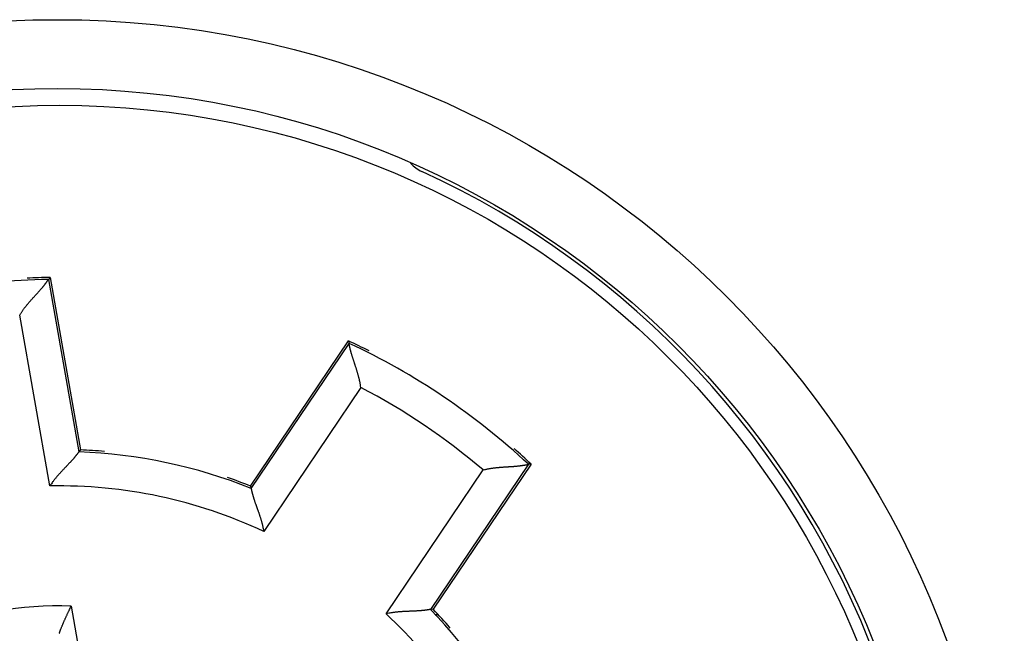
# Model space of a CAD drawing. Extents: x 55 to 594, y 0 to 394.
# Drawn here: x 187 to 201, y 143 to 152 of the extents above; entities that cross this region are included whole.
import ezdxf

# ---------------------------------------------------------------- set-up
doc = ezdxf.new("R2010")
doc.units = 0
doc.linetypes.add('HIDDENNEW0', pattern=[4.5, 1.5, -1.5, 1.5])
doc.layers.add('MUOTOVIIVAT', color=40, linetype='HIDDENNEW0')
doc.layers.add('TANGVIIVATNONDEF', color=3, linetype='HIDDENNEW0')

msp = doc.modelspace()

# ---------------------------------------------------------------- linework, layer by layer
at = {"layer": 'MUOTOVIIVAT', "color": 40, "linetype": 'CONTINUOUS'}
for p, q in [((187.33055, 148.61802), (187.30658, 148.58903)), ((187.33055, 148.61802), (187.77227, 146.11282)), ((190.2399, 145.58834), (191.66239, 147.69723)), ((191.66239, 147.69723), (191.67249, 147.66101)), ((187.77227, 146.11282), (187.74808, 146.08514)), ((194.31532, 145.90781), (192.89283, 143.79892)), ((194.31532, 145.90781), (194.27793, 145.90361)), ((190.2399, 145.58834), (190.25071, 145.55317)), ((192.89283, 143.79892), (192.85618, 143.79578)), ((192.95189, 143.71324), (192.93238, 143.71241))]:
    msp.add_line(p, q, dxfattribs=at)
for points in [[(186.88993, 148.07264), (186.89947, 148.08811, -0.00430005), (186.90926, 148.10342, -0.00441692), (186.91934, 148.11856, -0.00430294), (186.92965, 148.13353, -0.00394133), (186.94019, 148.14832, -0.00368164), (186.95093, 148.16295, -0.0034527), (186.96184, 148.1774, -0.00324222), (186.97291, 148.19169, -0.00299276), (186.98412, 148.2058, -0.00278098), (186.99543, 148.21975, -0.00254655), (187.00684, 148.23352, -0.00234335), (187.01831, 148.24713, -0.00211195), (187.02982, 148.26057, -0.00191151), (187.04136, 148.27385, -0.00168239), (187.05291, 148.28695, -0.00148221), (187.06443, 148.29989, -0.00125116), (187.0759, 148.31266, -0.00104719), (187.08732, 148.32526, -0.00081011), (187.09864, 148.3377, -0.0005978), (187.10986, 148.34997, -0.0003495), (187.12095, 148.36207, -0.00012334), (187.13188, 148.37401, 0.0001422), (187.14264, 148.38578, 0.00038936), (187.15321, 148.39739, 0.00068071), (187.16355, 148.40883, 0.00095664), (187.17365, 148.4201, 0.00128061), (187.18349, 148.43121, 0.00160067), (187.19305, 148.44216, 0.00198304), (187.2023, 148.45294, 0.00213612), (187.21123, 148.46353, 0.00204956), (187.21983, 148.4739, 0.00198279), (187.2281, 148.48402, 0.00187854), (187.23601, 148.49385, 0.00181246), (187.24356, 148.50338, 0.00172452), (187.25074, 148.51256, 0.00167011), (187.25754, 148.52138, 0.00158635), (187.26394, 148.52978, 0.0015404), (187.26995, 148.53777, 0.00146474), (187.27553, 148.54529, 0.00142277), (187.28069, 148.55232, 0.00134205), (187.28541, 148.55882, 0.00131794), (187.2897, 148.56479, 0.00126138), (187.29353, 148.57018, 0.00120499), (187.29687, 148.57493, 0.00108257), (187.29967, 148.57894, 0.00113484), (187.30214, 148.58251, 0.00100858), (187.30444, 148.58588, 0.00097181), (187.30658, 148.58903, 0.00135044)], [(191.84307, 147.0198), (191.84065, 147.03781, 0.00430107), (191.83793, 147.05579, 0.00441802), (191.83489, 147.07371, 0.00430409), (191.83155, 147.09158, 0.00394245), (191.82794, 147.10939, 0.00368276), (191.82408, 147.12712, 0.00345381), (191.81999, 147.14476, 0.00324332), (191.81569, 147.16232, 0.00299383), (191.81119, 147.17977, 0.00278203), (191.80653, 147.19711, 0.00254756), (191.80172, 147.21434, 0.00234434), (191.79677, 147.23144, 0.00211289), (191.79172, 147.2484, 0.00191242), (191.78658, 147.26522, 0.00168325), (191.78136, 147.28188, 0.00148302), (191.7761, 147.29839, 0.00125192), (191.77081, 147.31472, 0.00104791), (191.76551, 147.33088, 0.00081078), (191.76022, 147.34685, 0.00059842), (191.75496, 147.36262, 0.00035007), (191.74976, 147.37818, 0.00012385), (191.74462, 147.39354, -0.00014175), (191.73958, 147.40867, -0.00038897), (191.73465, 147.42357, -0.00068039), (191.72986, 147.43823, -0.00095637), (191.72521, 147.45264, -0.00128041), (191.72075, 147.46679, -0.00160054), (191.71647, 147.48068, -0.001983), (191.7124, 147.49429, -0.00213608), (191.70855, 147.5076, -0.00204946), (191.70491, 147.52057, -0.00198261), (191.70147, 147.53317, -0.00187829), (191.69825, 147.54537, -0.00181213), (191.69522, 147.55715, -0.00172409), (191.6924, 147.56845, -0.00166958), (191.68977, 147.57928, -0.00158571), (191.68734, 147.58956, -0.00153962), (191.68511, 147.5993, -0.00146376), (191.68306, 147.60843, -0.00142164), (191.68121, 147.61696, -0.0013408), (191.67954, 147.62481, -0.00131618), (191.67805, 147.63201, -0.00125851), (191.67674, 147.6385, -0.00120227), (191.67562, 147.64419, -0.001082), (191.6747, 147.649, -0.00112912), (191.6739, 147.65325, -0.00098601), (191.67316, 147.65727, -0.00094266), (191.67249, 147.66101, -0.00132163)], [(187.74808, 146.08514), (187.74775, 146.08467, -0.00319492), (187.74691, 146.0835, 0.00000158), (187.74555, 146.08159, -0.00034753), (187.74369, 146.079, -0.00096709), (187.74132, 146.07573, -0.00107649), (187.73847, 146.07185, -0.0011294), (187.73514, 146.06734, -0.00114609), (187.73136, 146.06227, -0.00123639), (187.72711, 146.05664, -0.00126558), (187.72242, 146.05049, -0.00133738), (187.71729, 146.04384, -0.00136803), (187.71174, 146.03672, -0.00144165), (187.70576, 146.02916, -0.00147871), (187.69939, 146.02119, -0.00155399), (187.69261, 146.01283, -0.00159779), (187.68546, 146.00412, -0.00167813), (187.67792, 145.99506, -0.00172857), (187.67002, 145.98572, -0.00181256), (187.66176, 145.97608, -0.00187437), (187.65316, 145.96621, -0.00197422), (187.64421, 145.95611, -0.00203413), (187.63495, 145.94582, -0.00211139), (187.62536, 145.93536, -0.00195158), (187.61549, 145.92473, -0.00156673), (187.60535, 145.91392, -0.00124666), (187.59495, 145.90295, -0.00092534), (187.58433, 145.89181, -0.00065224), (187.5735, 145.88051, -0.00036459), (187.56249, 145.86903, -0.00012105), (187.55132, 145.85738, 0.00014023), (187.54001, 145.84557, 0.00036145), (187.52858, 145.83358, 0.00060325), (187.51706, 145.82143, 0.0008127), (187.50546, 145.80911, 0.00104971), (187.49381, 145.79661, 0.0012417), (187.48214, 145.78395, 0.00144839), (187.47046, 145.77113, 0.0016698), (187.45878, 145.75812, 0.00196089), (187.44713, 145.74492, 0.00206333), (187.43557, 145.73161, 0.00205847), (187.42416, 145.71822, 0.00258546), (187.41268, 145.70443, 0.00354986), (187.40111, 145.69011, 0.00269168), (187.39029, 145.67656, 0.00051933), (187.38058, 145.66424, 0.0045436), (187.36858, 145.64802, 0.00886246), (187.35078, 145.62255, 0.00439829), (187.32787, 145.5889, 0.00227067)], [(193.61949, 145.82159), (193.6371, 145.8261, -0.00429933), (193.65479, 145.83031, -0.00441625), (193.67255, 145.8342, -0.00430237), (193.69037, 145.8378, -0.00394086), (193.70823, 145.84112, -0.00368127), (193.72611, 145.84418, -0.0034524), (193.74401, 145.847, -0.00324199), (193.76189, 145.84959, -0.00299258), (193.77976, 145.85196, -0.00278086), (193.79759, 145.85413, -0.00254647), (193.81536, 145.85612, -0.00234331), (193.83307, 145.85794, -0.00211193), (193.85069, 145.85961, -0.00191152), (193.86821, 145.86114, -0.00168242), (193.88562, 145.86255, -0.00148226), (193.90289, 145.86385, -0.00125122), (193.92002, 145.86506, -0.00104725), (193.93699, 145.8662, -0.00081018), (193.95377, 145.86728, -0.00059787), (193.97037, 145.86831, -0.00034958), (193.98675, 145.86932, -0.00012341), (194.00291, 145.87031, 0.00014214), (194.01882, 145.8713, 0.0003893), (194.03449, 145.87231, 0.00068067), (194.04987, 145.87336, 0.0009566), (194.06498, 145.87445, 0.00128058), (194.07977, 145.87561, 0.00160065), (194.09425, 145.87685, 0.00198304), (194.10839, 145.87817, 0.00213605), (194.12218, 145.87959, 0.00204932), (194.13556, 145.88107, 0.00198237), (194.14854, 145.88261, 0.00187792), (194.16106, 145.88418, 0.00181162), (194.17311, 145.88579, 0.00172341), (194.18465, 145.88741, 0.00166873), (194.19567, 145.88903, 0.00158464), (194.20611, 145.89063, 0.00153826), (194.21598, 145.8922, 0.001462), (194.22522, 145.89373, 0.00141953), (194.23382, 145.8952, 0.00133841), (194.24172, 145.8966, 0.00131276), (194.24895, 145.89791, 0.00125291), (194.25546, 145.89913, 0.00119671), (194.26116, 145.90022, 0.00108037), (194.26596, 145.90117, 0.0011174), (194.27021, 145.90202, 0.00094047), (194.27421, 145.90284, 0.00088205), (194.27793, 145.90361, 0.0012579)], [(190.25071, 145.55317), (190.25082, 145.55261, 0.00019341), (190.25111, 145.5512, -0.00041911), (190.25159, 145.5489, 0.00019566), (190.25224, 145.54578, 0.00088963), (190.25307, 145.54183, 0.00103014), (190.25409, 145.53713, 0.00109825), (190.25531, 145.53166, 0.00112408), (190.2567, 145.52549, 0.00122011), (190.2583, 145.51861, 0.00125318), (190.26008, 145.51109, 0.00132771), (190.26206, 145.50293, 0.00136036), (190.26424, 145.49417, 0.00143553), (190.26663, 145.48483, 0.00147377), (190.26921, 145.47496, 0.00155002), (190.272, 145.46456, 0.00159459), (190.27499, 145.45369, 0.00167559), (190.2782, 145.44236, 0.00172656), (190.28161, 145.4306, 0.00181104), (190.28524, 145.41845, 0.00187325), (190.28908, 145.40593, 0.00197349), (190.29314, 145.39306, 0.0020337), (190.29742, 145.3799, 0.00211128), (190.30192, 145.36644, 0.00195163), (190.30661, 145.35271, 0.00156686), (190.31149, 145.33871, 0.00124686), (190.31652, 145.32447, 0.00092562), (190.3217, 145.30997, 0.00065257), (190.32699, 145.29524, 0.00036499), (190.33238, 145.28027, 0.00012152), (190.33784, 145.26509, -0.0001397), (190.34337, 145.24969, -0.00036086), (190.34894, 145.2341, -0.0006026), (190.35452, 145.21831, -0.00081199), (190.3601, 145.20234, -0.00104895), (190.36567, 145.18618, -0.00124089), (190.37118, 145.16987, -0.00144753), (190.37664, 145.1534, -0.00166887), (190.38201, 145.13677, -0.00195988), (190.38729, 145.11997, -0.0020623), (190.39244, 145.10312, -0.00205748), (190.39742, 145.08624, -0.00258428), (190.40229, 145.06897, -0.00354834), (190.40704, 145.05118, -0.00269054), (190.41141, 145.03441, -0.00051907), (190.41528, 145.0192, -0.0045418), (190.41964, 144.99951, -0.00885916), (190.42555, 144.969, -0.00439671), (190.43279, 144.92895, -0.00226986)], [(187.46455, 143.44473, -0.00346982), (187.46919, 143.45877, -0.00320935), (187.47409, 143.473, -0.00295817), (187.47923, 143.48741, -0.00273823), (187.48461, 143.50199, -0.00252317), (187.49021, 143.51672, -0.00233547), (187.49602, 143.5316, -0.0021493), (187.50203, 143.54661, -0.00198682), (187.50822, 143.56175, -0.00182293), (187.51458, 143.57701, -0.00168146), (187.52111, 143.59237, -0.00153723), (187.52779, 143.60783, -0.0014093), (187.53459, 143.62336, -0.00127488), (187.54153, 143.63897, -0.00116635), (187.54858, 143.65466, -0.00105494), (187.55574, 143.67043, -0.00093695), (187.56296, 143.68618, -0.00080409), (187.57022, 143.70187, -0.00074301), (187.57765, 143.71783, -0.00068086), (187.58531, 143.73418, -0.00050949), (187.59255, 143.74954, -0.00033318), (187.59911, 143.76344, -0.00041066), (187.60755, 143.78122, -0.00029889), (187.62052, 143.80851, -0.0001217), (187.63749, 143.84419, -0.00008664)], [(192.85618, 143.79578), (192.85562, 143.79567, -0.00227819), (192.85421, 143.79541, 0.00012848), (192.8519, 143.79499, -0.00030126), (192.84875, 143.79442, -0.00094341), (192.84478, 143.79372, -0.00106233), (192.84004, 143.7929, -0.00111989), (192.83451, 143.79197, -0.00113939), (192.82827, 143.79095, -0.00123144), (192.8213, 143.78985, -0.00126182), (192.81365, 143.78869, -0.00133445), (192.80534, 143.78747, -0.00136572), (192.7964, 143.78621, -0.00143981), (192.78685, 143.78492, -0.00147723), (192.77673, 143.78361, -0.0015528), (192.76605, 143.78231, -0.00159684), (192.75485, 143.78101, -0.00167738), (192.74314, 143.77973, -0.00172798), (192.73096, 143.77849, -0.00181212), (192.71833, 143.77731, -0.00187405), (192.70528, 143.77618, -0.00197401), (192.69183, 143.77513, -0.00203401), (192.67802, 143.77416, -0.00211136), (192.66386, 143.77329, -0.0019516), (192.64937, 143.7725, -0.0015668), (192.63457, 143.77178, -0.00124677), (192.61947, 143.77111, -0.00092549), (192.60409, 143.77047, -0.00065242), (192.58845, 143.76986, -0.00036481), (192.57256, 143.76925, -0.0001213), (192.55643, 143.76863, 0.00013994), (192.54009, 143.76799, 0.00036113), (192.52354, 143.76731, 0.00060289), (192.50681, 143.76657, 0.00081231), (192.48991, 143.76576, 0.00104928), (192.47285, 143.76487, 0.00124124), (192.45565, 143.76387, 0.00144789), (192.43834, 143.76276, 0.00166925), (192.42091, 143.76152, 0.00196028), (192.40336, 143.76012, 0.0020627), (192.3858, 143.75857, 0.00205785), (192.36829, 143.75687, 0.00258471), (192.35045, 143.75492, 0.00354886), (192.33217, 143.75266, 0.00269091), (192.31499, 143.75043, 0.00051915), (192.29943, 143.74831, 0.00454234), (192.27954, 143.74498, 0.00885999), (192.24904, 143.73903, 0.00439704), (192.20918, 143.73074, 0.00227001)], [(192.93238, 143.71241), (192.93237, 143.71241, -0.00267876), (192.93236, 143.71241, -0.00139167), (192.93235, 143.71241, -0.00104798), (192.93233, 143.71241, -0.00099002), (192.93231, 143.7124, -0.00079147), (192.93229, 143.7124, -0.00063211), (192.93226, 143.7124, -0.00049882), (192.93223, 143.71239, -0.00041312), (192.93219, 143.71239, -0.00033454), (192.93214, 143.71238, -0.00028079), (192.93209, 143.71238, -0.00023231), (192.93203, 143.71237, -0.00019876), (192.93196, 143.71236, -0.00016782), (192.93188, 143.71235, -0.00014587), (192.9318, 143.71234, -0.0001253), (192.9317, 143.71233, -0.00011044), (192.93159, 143.71232, -0.00009625), (192.93148, 143.71231, -0.00008584), (192.93135, 143.71229, -0.00007575), (192.93121, 143.71228, -0.00006826), (192.93105, 143.71226, -0.00006085), (192.93089, 143.71224, -0.00005526), (192.93071, 143.71222, -0.00004979), (192.93051, 143.7122, -0.00004569), (192.9303, 143.71218, -0.00004128), (192.93008, 143.71215, -0.00003775), (192.92984, 143.71212, -0.0000349), (192.92958, 143.7121, -0.00003313), (192.9293, 143.71207, -0.00002928), (192.92901, 143.71203, -0.00002518), (192.92871, 143.712, -0.00002641), (192.92837, 143.71196, -0.00002979), (192.92801, 143.71192, -0.00001984), (192.92766, 143.71188, -0.00000488), (192.92733, 143.71185, -0.00002763), (192.92686, 143.7118, -0.00004152), (192.92607, 143.71171, -0.00001721), (192.925, 143.71159, -0.00000833)]]:
    msp.add_lwpolyline(points, format="xyb", dxfattribs=at)
for centre, radius in [((187.43726, 138.61313), 12.75), ((187.46896, 138.61897), 12.5)]:
    msp.add_circle(centre, radius, dxfattribs=at)
for centre, radius, start, end in [((192.93726, 150.61272), 0.5, 221.9569, 245.37568), ((187.43726, 138.61313), 12.7, 20.45966, 65.375687), ((187.46896, 138.61897), 9.97137, 90.933087, 109.06691), ((187.46896, 138.61897), 10, 90.793104, 92.703936), ((187.46896, 138.61897), 10, 63.296009, 65.206896), ((187.46896, 138.61897), 9.97137, 46.933087, 65.066913), ((187.46896, 138.61897), 10, 46.793104, 48.704313), ((187.46896, 138.61897), 7.47137, 68.141005, 87.858995), ((187.46896, 138.61897), 7.5, 84.993328, 87.682234), ((187.46896, 138.61897), 7.5, 68.317766, 71.009778), ((187.46896, 138.61897), 7.47137, 25.298989, 43.858995), ((187.46896, 138.61897), 7.5, 40.861572, 43.682234)]:
    msp.add_arc(centre, radius, start, end, dxfattribs=at)
at = {"layer": 'TANGVIIVATNONDEF', "color": 3, "linetype": 'CONTINUOUS'}
for p, q in [((187.30658, 148.58903), (187.74808, 146.08514)), ((187.32787, 145.5889), (186.88993, 148.07264)), ((190.25071, 145.55317), (191.67249, 147.66101)), ((191.84307, 147.0198), (190.43279, 144.92895)), ((194.27793, 145.90361), (192.85618, 143.79578)), ((192.20918, 143.73074), (193.61949, 145.82159)), ((187.63749, 143.84419), (188.0254, 141.64412)), ((192.94305, 143.72606), (192.93238, 143.71241))]:
    msp.add_line(p, q, dxfattribs=at)
msp.add_circle((187.43726, 138.61313), 13.75, dxfattribs=at)
for radius, start, end in [(9.47137, 49.504971, 62.495029), (6.97137, 64.840355, 91.159645), (5.22793, 88.152679, 111.84732), (6.97138, 22.184445, 47.159639)]:
    msp.add_arc((187.46896, 138.61897), radius, start, end, dxfattribs=at)

doc.saveas('drawing.dxf')
